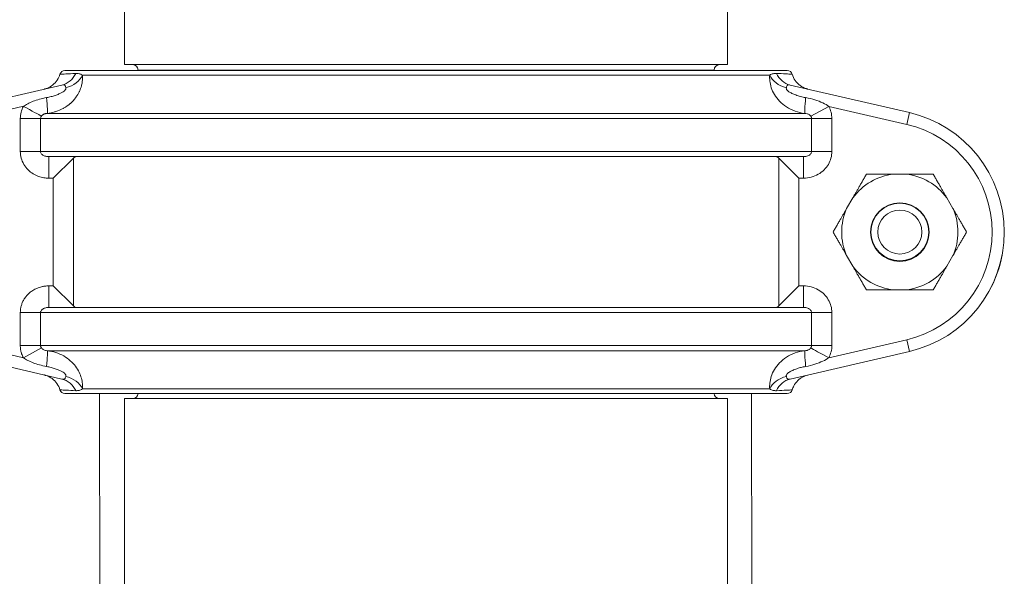
# Model space of a CAD drawing. Units: inches. Extents: x 15 to 210, y 1 to 308.
# Drawn here: x 128 to 134, y 129 to 133 of the extents above; entities that cross this region are included whole.
import ezdxf

# ---------------------------------------------------------------- set-up
doc = ezdxf.new("R2010")
doc.units = ezdxf.units.IN
doc.header["$MEASUREMENT"] = 0

# ---------------------------------------------------------------- blocks, each defined once
blk = doc.blocks.new('3_INCH_CR2_REAR')
at = {"color": 0, "linetype": 'Continuous', "lineweight": 0, "extrusion": (1.22465e-16, 1, -2.22045e-16)}
for p, q in [((1.75, 7.469), (1.75, 12.031)), ((-1.75, 7.469), (-1.75, 8.7)), ((-2.0966, 7.435), (0, 7.435)), ((0, 7.469), (-1.75, 7.469)), ((0, 7.4377), (-1.672, 7.4377)), ((-1.672, 7.435), (-1.672, 7.4377)), ((1.75, 7.469), (0, 7.469)), ((1.672, 7.4377), (0, 7.4377)), ((0, 7.435), (2.0966, 7.435)), ((1.672, 7.435), (1.672, 7.4377)), ((-1.9947, 7.4082), (1.9947, 7.4082)), ((-2.1136, 7.3508), (-2.8058, 7.1904)), ((2.8058, 7.1904), (2.1136, 7.3508)), ((-2.3376, 7.2271), (-2.79, 7.1222)), ((2.2327, 7.1702), (2.3376, 7.227)), ((2.79, 7.1222), (2.3376, 7.227)), ((-2.3555, 6.965), (-2.3555, 7.1566)), ((-2.2378, 7.1566), (-2.3555, 7.1566)), ((-2.2378, 7.1566), (2.2378, 7.1566)), ((-2.2378, 6.965), (-2.2378, 7.1566)), ((-2.1983, 7.1864), (2.1983, 7.1864)), ((2.2378, 7.1566), (2.2378, 6.965)), ((2.2378, 7.1566), (2.3555, 7.1566)), ((2.3555, 7.1566), (2.3555, 6.965)), ((2.8058, 7.1904), (2.79, 7.1222)), ((-2.2378, 6.965), (-2.3555, 6.965)), ((2.2378, 6.965), (-2.2378, 6.965)), ((-2.1903, 6.935), (-2.1903, 6.81)), ((-2.1903, 6.935), (2.1903, 6.935)), ((-2.0474, 6.9266), (-2.1639, 6.81)), ((-2.0474, 6.9266), (-2.0474, 6.0684)), ((2.0474, 6.0684), (2.0474, 6.9266)), ((2.0474, 6.9266), (2.1639, 6.81)), ((2.1903, 6.935), (2.1903, 6.81)), ((2.2378, 6.965), (2.3555, 6.965)), ((-2.1639, 6.81), (-2.1903, 6.81)), ((-2.1639, 6.81), (-2.1639, 6.185)), ((2.1639, 6.185), (2.1639, 6.81)), ((2.1903, 6.81), (2.1639, 6.81)), ((2.7141, 6.8331), (2.7859, 6.8331)), ((2.4414, 6.6342), (2.4773, 6.6964)), ((3.0227, 6.6964), (3.0586, 6.6342)), ((2.4773, 6.2986), (2.4414, 6.3608)), ((3.0586, 6.3608), (3.0227, 6.2986)), ((-2.1903, 6.185), (-2.1639, 6.185)), ((-2.1903, 6.06), (-2.1903, 6.185)), ((-2.0474, 6.0684), (-2.1639, 6.185)), ((2.0474, 6.0684), (2.1639, 6.185)), ((2.1639, 6.185), (2.1903, 6.185)), ((2.1903, 6.06), (2.1903, 6.185)), ((2.7859, 6.1619), (2.7141, 6.1619)), ((2.1903, 6.06), (-2.1903, 6.06)), ((-2.2378, 6.03), (-2.3555, 6.03)), ((-2.3555, 5.8384), (-2.3555, 6.03)), ((-2.2378, 6.03), (2.2378, 6.03)), ((-2.2378, 5.8384), (-2.2378, 6.03)), ((2.2378, 6.03), (2.2378, 5.8384)), ((2.2378, 6.03), (2.3555, 6.03)), ((2.3555, 6.03), (2.3555, 5.8384)), ((-2.79, 5.8728), (-2.3376, 5.7679)), ((-2.2378, 5.8384), (-2.3555, 5.8384)), ((2.2378, 5.8384), (-2.2378, 5.8384)), ((2.2378, 5.8384), (2.3555, 5.8384)), ((2.3376, 5.768), (2.79, 5.8728)), ((2.8058, 5.8046), (2.79, 5.8728)), ((-2.8058, 5.8046), (-2.1136, 5.6442)), ((-2.2327, 5.8248), (-2.3376, 5.768)), ((2.1983, 5.8086), (-2.1983, 5.8086)), ((2.1136, 5.6442), (2.8058, 5.8046)), ((-2.0966, 5.56), (0, 5.56)), ((-1.9947, 5.5868), (1.9947, 5.5868)), ((-1.8936, 4.0488), (-1.8958, 5.56)), ((0, 5.56), (2.0966, 5.56)), ((1.8891, 5.56), (1.8913, 4.0544)), ((-1.75, 5.531), (1.75, 5.531)), ((-1.75, 5.531), (-1.75, 3.4975)), ((1.75, 5.531), (1.75, 3.5025))]:
    blk.add_line(p, q, dxfattribs=at)
at = {"color": 0, "linetype": 'Continuous', "lineweight": 0}
for radius in [0.17, 0.1275]:
    blk.add_circle((2.75, 6.4975), radius, dxfattribs=at)
at = {"color": 0, "linetype": 'Continuous', "lineweight": 0, "extrusion": (-2.71926e-32, -2.22045e-16, -1)}
blk.add_circle((-2.75, 6.4975), 0.1675, dxfattribs=at)
for centre, radius, start, end in [((2.0966, 7.405), 0.03, 16.3059, 90), ((1.7032, 7.4377), 0.0312, 90, 180), ((-1.7032, 7.4377), 0.0312, 0, 90), ((-2.0966, 7.405), 0.03, 90, 163.6944), ((2.0966, 5.59), 0.03, 270, 343.6917), ((1.7032, 5.5623), 0.0313, 184.1289, 270), ((-1.7032, 5.5623), 0.0312, 270, 355.8711), ((-2.0966, 5.59), 0.03, 196.3138, 270)]:
    blk.add_arc(centre, radius, start, end, dxfattribs=at)
at = {"color": 0, "linetype": 'Continuous', "lineweight": 0}
for centre, radius, start, end in [((2.6453, 6.4975), 0.7113, 283.0418, 76.9582), ((2.6453, 6.4975), 0.6413, 283.0418, 76.9582), ((2.75, 6.4975), 0.3375, 96.1067, 143.8933), ((2.75, 6.4975), 0.3375, 36.1067, 83.8933), ((2.75, 6.4975), 0.3375, 156.1067, 203.8933), ((2.75, 6.4975), 0.3375, 336.1067, 23.8933), ((2.75, 6.4975), 0.3375, 216.1067, 263.8933), ((2.75, 6.4975), 0.3375, 276.1067, 323.8933)]:
    blk.add_arc(centre, radius, start, end, dxfattribs=at)
at = {"color": 0, "linetype": 'Continuous', "lineweight": 0, "extrusion": (1.2326e-32, -2.22045e-16, -1)}
blk.add_ellipse((-2.1418, 7.4725), major_axis=(0.0282, -0.1218), ratio=0.944224, start_param=-0.903204, end_param=0.000001, dxfattribs=at)
at = {"color": 0, "linetype": 'Continuous', "lineweight": 0, "extrusion": (-1.2326e-32, -2.22045e-16, -1)}
blk.add_ellipse((-2.1113, 7.4216), major_axis=(-0.1207, -0.0327), ratio=0.709951, start_param=-2.630502, end_param=-1.544594, dxfattribs=at)
at = {"color": 0, "linetype": 'Continuous', "lineweight": 0}
for centre, major_axis, ratio, start_param, end_param in [((2.1113, 7.4216), (0.1207, -0.0327), 0.709943, -2.630579, -1.544665), ((2.1418, 7.4725), (-0.0282, -0.1218), 0.944274, -0.903378, -0.000188), ((-2.2109, 7.3107), (0.0124, -0.1244), 0.036105, 0.037703, 1.298242), ((-2.3376, 7.227), (0.1099, -0.0595), 0.00008, 0.30517, 1.570744), ((2.2109, 5.6843), (-0.0124, 0.1244), 0.036109, 0.037706, 1.29824), ((2.3376, 5.768), (-0.1099, 0.0595), 0.000054, 0.305166, 1.570837), ((-2.1113, 5.5734), (-0.1207, 0.0327), 0.709951, -2.630557, -1.54463), ((-2.1418, 5.5225), (0.0282, 0.1218), 0.944251, -0.90332, -0.00012)]:
    blk.add_ellipse(centre, major_axis=major_axis, ratio=ratio, start_param=start_param, end_param=end_param, dxfattribs=at)
at = {"color": 0, "linetype": 'Continuous', "lineweight": 0, "extrusion": (-1.54074e-32, -2.22045e-16, -1)}
for centre, major_axis, ratio, start_param, end_param in [((2.2109, 7.3107), (-0.0124, -0.1244), 0.035834, 0.037837, 1.298264), ((-2.2109, 5.6843), (0.0124, 0.1244), 0.036009, 0.037789, 1.29826)]:
    blk.add_ellipse(centre, major_axis=major_axis, ratio=ratio, start_param=start_param, end_param=end_param, dxfattribs=at)
at = {"color": 0, "linetype": 'Continuous', "lineweight": 0, "extrusion": (-2.46519e-32, -2.22045e-16, -1)}
blk.add_ellipse((2.1113, 5.5734), major_axis=(0.1207, 0.0327), ratio=0.709958, start_param=-2.630523, end_param=-1.544592, dxfattribs=at)
at = {"color": 0, "linetype": 'Continuous', "lineweight": 0, "extrusion": (-4.93038e-32, -2.22045e-16, -1)}
blk.add_ellipse((2.1418, 5.5225), major_axis=(-0.0282, 0.1218), ratio=0.944224, start_param=-0.903204, end_param=0.000001, dxfattribs=at)
at = {"color": 0, "linetype": 'Continuous', "lineweight": 0}
for points, knots in [([(-2.2163, 7.327), (-2.2163, 7.327), (-2.2162, 7.327), (-2.2161, 7.327), (-2.216, 7.3271), (-2.2158, 7.3271), (-2.2157, 7.3271), (-2.2154, 7.3272), (-2.2153, 7.3272), (-2.2145, 7.3274), (-2.2138, 7.3276), (-2.2077, 7.3292), (-2.2023, 7.3311), (-2.1867, 7.3376), (-2.1768, 7.3434), (-2.1575, 7.3587), (-2.1482, 7.3687), (-2.1341, 7.3902), (-2.1289, 7.4016), (-2.1254, 7.4134)], [0.1257329, 0.1257329, 0.1257329, 0.1257329, 0.1264323, 0.1264323, 0.1269583, 0.1269583, 0.1274862, 0.1274862, 0.1280141, 0.1280141, 0.1301767, 0.1301767, 0.1470722, 0.1470722, 0.1809172, 0.1809172, 0.2209329, 0.2209329, 0.2578749, 0.2578749, 0.2578749, 0.2578749]), ([(-2.1983, 7.1864), (-2.184, 7.188), (-2.17, 7.1907), (-2.1564, 7.1946), (-2.1539, 7.1953), (-2.1515, 7.196), (-2.149, 7.1968), (-2.1342, 7.2015), (-2.1199, 7.2077), (-2.1066, 7.215), (-2.1057, 7.2155), (-2.1047, 7.216), (-2.1038, 7.2166), (-2.0897, 7.2246), (-2.0767, 7.2338), (-2.0652, 7.2439), (-2.065, 7.2441), (-2.0648, 7.2443), (-2.0646, 7.2444), (-2.0534, 7.2544), (-2.0435, 7.2652), (-2.0351, 7.2763), (-2.0342, 7.2774), (-2.0334, 7.2786), (-2.0325, 7.2797), (-2.0252, 7.2899), (-2.019, 7.3003), (-2.0139, 7.3107), (-2.0129, 7.3129), (-2.0119, 7.3151), (-2.0109, 7.3172), (-2.0067, 7.3267), (-2.0034, 7.3363), (-2.0008, 7.3456), (-2, 7.3487), (-1.9992, 7.3518), (-1.9986, 7.3548), (-1.9968, 7.3631), (-1.9956, 7.3711), (-1.9949, 7.3788), (-1.9946, 7.3826), (-1.9944, 7.3863), (-1.9943, 7.3898), (-1.9941, 7.3963), (-1.9943, 7.4024), (-1.9947, 7.4082)], [0, 0, 0, 0, 0.105907, 0.105907, 0.105907, 0.125, 0.125, 0.125, 0.241573, 0.241573, 0.241573, 0.25, 0.25, 0.25, 0.375, 0.375, 0.375, 0.377136, 0.377136, 0.377136, 0.5, 0.5, 0.5, 0.512769, 0.512769, 0.512769, 0.625, 0.625, 0.625, 0.648326, 0.648326, 0.648326, 0.75, 0.75, 0.75, 0.783784, 0.783784, 0.783784, 0.875, 0.875, 0.875, 0.919821, 0.919821, 0.919821, 1, 1, 1, 1]), ([(-2.0341, 7.4181), (-2.056, 7.4169), (-2.0749, 7.416), (-2.0899, 7.4152), (-2.0902, 7.4152), (-2.0905, 7.4152), (-2.0908, 7.4152), (-2.1058, 7.4144), (-2.1166, 7.4139), (-2.1218, 7.4136), (-2.1218, 7.4136), (-2.1218, 7.4136), (-2.1219, 7.4136), (-2.1242, 7.4135), (-2.1254, 7.4134), (-2.1254, 7.4134)], [0.0000209, 0.0000209, 0.0000209, 0.0000209, 0.1961099, 0.1961099, 0.1961099, 0.2, 0.2, 0.2, 0.4, 0.4, 0.4, 0.401215, 0.401215, 0.401215, 0.4938171, 0.4938171, 0.4938171, 0.4938171]), ([(-1.9947, 7.4082), (-1.998, 7.4101), (-2.0012, 7.4117), (-2.0044, 7.4131), (-2.0077, 7.4144), (-2.011, 7.4155), (-2.0142, 7.4163), (-2.0174, 7.4171), (-2.0206, 7.4176), (-2.0238, 7.4179), (-2.0271, 7.4182), (-2.0306, 7.4183), (-2.0341, 7.4181)], [0.0000073, 0.0000073, 0.0000073, 0.0000073, 0.25, 0.25, 0.25, 0.5, 0.5, 0.5, 0.75, 0.75, 0.75, 0.9999998, 0.9999998, 0.9999998, 0.9999998]), ([(1.9947, 7.4082), (1.9939, 7.3977), (1.994, 7.3863), (1.9954, 7.374), (1.9968, 7.3617), (1.9996, 7.3486), (2.0039, 7.3353), (2.0083, 7.322), (2.0143, 7.3087), (2.0221, 7.2955), (2.0299, 7.2824), (2.0396, 7.2695), (2.0513, 7.2573), (2.0629, 7.2451), (2.0765, 7.2337), (2.0919, 7.2238), (2.1072, 7.2139), (2.1242, 7.2054), (2.1422, 7.1991), (2.1601, 7.1928), (2.1789, 7.1885), (2.1983, 7.1864)], [0.0000028, 0.0000028, 0.0000028, 0.0000028, 0.1428571, 0.1428571, 0.1428571, 0.2857143, 0.2857143, 0.2857143, 0.4285714, 0.4285714, 0.4285714, 0.5714286, 0.5714286, 0.5714286, 0.7142857, 0.7142857, 0.7142857, 0.8571429, 0.8571429, 0.8571429, 0.9999753, 0.9999753, 0.9999753, 0.9999753]), ([(2.0341, 7.4181), (2.0306, 7.4183), (2.0238, 7.4181), (2.0144, 7.4167), (2.0045, 7.4134), (1.998, 7.4102), (1.9947, 7.4082)], [0.000007, 0.000007, 0.000007, 0.000007, 0.25, 0.5, 0.75, 1, 1, 1, 1]), ([(2.1254, 7.4134), (2.1254, 7.4134), (2.1233, 7.4135), (2.1194, 7.4137), (2.1194, 7.4137), (2.1194, 7.4137), (2.1194, 7.4137), (2.113, 7.4141), (2.1017, 7.4146), (2.087, 7.4154), (2.0866, 7.4154), (2.0861, 7.4154), (2.0857, 7.4154), (2.0712, 7.4162), (2.0537, 7.4171), (2.0341, 7.4181)], [0.4762624, 0.4762624, 0.4762624, 0.4762624, 0.6, 0.6, 0.6, 0.6004171, 0.6004171, 0.6004171, 0.8, 0.8, 0.8, 0.8057256, 0.8057256, 0.8057256, 0.9999707, 0.9999707, 0.9999707, 0.9999707]), ([(2.1254, 7.4134), (2.1292, 7.4005), (2.1352, 7.388), (2.1505, 7.366), (2.16, 7.3563), (2.1813, 7.3404), (2.1934, 7.3341), (2.2075, 7.3294), (2.209, 7.3289), (2.2117, 7.3282), (2.2129, 7.3278), (2.2143, 7.3275), (2.2145, 7.3274), (2.215, 7.3273), (2.2153, 7.3272), (2.2158, 7.3271), (2.216, 7.3271), (2.2162, 7.327), (2.2163, 7.327), (2.2164, 7.327)], [0, 0, 0, 0, 0.0404934, 0.0404934, 0.080301, 0.080301, 0.1201335, 0.1201335, 0.1249591, 0.1249591, 0.1285967, 0.1285967, 0.1294996, 0.1294996, 0.1305139, 0.1305139, 0.1325628, 0.1325628, 0.1342555, 0.1342555, 0.1342555, 0.1342555]), ([(-2.2032, 7.2777), (-2.1942, 7.2793), (-2.1856, 7.2812), (-2.1771, 7.2834), (-2.1685, 7.2856), (-2.1602, 7.288), (-2.1524, 7.2906), (-2.1447, 7.2933), (-2.1375, 7.296), (-2.131, 7.2988), (-2.1246, 7.3017), (-2.1189, 7.3045), (-2.114, 7.3073), (-2.1091, 7.3101), (-2.1051, 7.3129), (-2.1018, 7.3155), (-2.0986, 7.3181), (-2.0961, 7.3207), (-2.0943, 7.3231), (-2.0925, 7.3255), (-2.0915, 7.3277), (-2.091, 7.3297), (-2.0906, 7.3317), (-2.0907, 7.3335), (-2.0913, 7.3351)], [0.0000014, 0.0000014, 0.0000014, 0.0000014, 0.125, 0.125, 0.125, 0.25, 0.25, 0.25, 0.375, 0.375, 0.375, 0.5, 0.5, 0.5, 0.625, 0.625, 0.625, 0.75, 0.75, 0.75, 0.875, 0.875, 0.875, 1, 1, 1, 1]), ([(-2.0913, 7.3351), (-2.0914, 7.3354), (-2.0915, 7.3357), (-2.0916, 7.336), (-2.0926, 7.3391), (-2.0933, 7.3418), (-2.0941, 7.3441), (-2.0942, 7.3444), (-2.0944, 7.3446), (-2.0945, 7.3449), (-2.0953, 7.347), (-2.0963, 7.3486), (-2.0976, 7.3498), (-2.0978, 7.35), (-2.0981, 7.3501), (-2.0983, 7.3503), (-2.0997, 7.3512), (-2.1014, 7.3518), (-2.1036, 7.3519), (-2.1041, 7.3519), (-2.1046, 7.3519), (-2.1051, 7.3519), (-2.1075, 7.3519), (-2.1104, 7.3515), (-2.1136, 7.3508)], [0.0000124, 0.0000124, 0.0000124, 0.0000124, 0.0202579, 0.0202579, 0.0202579, 0.25, 0.25, 0.25, 0.2793565, 0.2793565, 0.2793565, 0.5, 0.5, 0.5, 0.5380514, 0.5380514, 0.5380514, 0.75, 0.75, 0.75, 0.7954289, 0.7954289, 0.7954289, 0.9999998, 0.9999998, 0.9999998, 0.9999998]), ([(2.0913, 7.3351), (2.0906, 7.3332), (2.0906, 7.3312), (2.0913, 7.3288), (2.092, 7.3264), (2.0936, 7.3237), (2.0961, 7.3209), (2.0986, 7.3181), (2.1021, 7.3151), (2.1066, 7.312), (2.1111, 7.3089), (2.1166, 7.3057), (2.1232, 7.3025), (2.1298, 7.2993), (2.1374, 7.296), (2.1459, 7.2929), (2.1544, 7.2899), (2.1638, 7.2869), (2.1734, 7.2844), (2.183, 7.2818), (2.1929, 7.2796), (2.2032, 7.2777)], [0, 0, 0, 0, 0.142857, 0.142857, 0.142857, 0.285714, 0.285714, 0.285714, 0.428571, 0.428571, 0.428571, 0.571429, 0.571429, 0.571429, 0.714286, 0.714286, 0.714286, 0.857143, 0.857143, 0.857143, 1, 1, 1, 1]), ([(2.1136, 7.3508), (2.1106, 7.3515), (2.1079, 7.3519), (2.1057, 7.3519), (2.105, 7.352), (2.1043, 7.3519), (2.1037, 7.3519), (2.1015, 7.3518), (2.0998, 7.3513), (2.0984, 7.3504), (2.0982, 7.3502), (2.0979, 7.35), (2.0977, 7.3498), (2.0963, 7.3486), (2.0953, 7.3469), (2.0944, 7.3447), (2.0943, 7.3445), (2.0942, 7.3443), (2.0942, 7.3441), (2.0932, 7.3416), (2.0925, 7.3386), (2.0913, 7.3351)], [0, 0, 0, 0, 0.1917393, 0.1917393, 0.1917393, 0.25, 0.25, 0.25, 0.4598532, 0.4598532, 0.4598532, 0.5, 0.5, 0.5, 0.729609, 0.729609, 0.729609, 0.75, 0.75, 0.75, 0.9999513, 0.9999513, 0.9999513, 0.9999513]), ([(2.2032, 7.2777), (2.2224, 7.2742), (2.2579, 7.2654), (2.3047, 7.2473), (2.3277, 7.234), (2.3376, 7.227)], [0.000031, 0.000031, 0.000031, 0.000031, 0.3333333, 0.6666667, 0.9999998, 0.9999998, 0.9999998, 0.9999998]), ([(-2.3555, 7.1566), (-2.3555, 7.1688), (-2.3525, 7.1928), (-2.3436, 7.2158), (-2.3376, 7.227)], [0, 0, 0, 0, 0.5, 0.9995939, 0.9995939, 0.9995939, 0.9995939]), ([(-2.2378, 7.1566), (-2.2378, 7.1575), (-2.2377, 7.1583), (-2.2376, 7.1592), (-2.2374, 7.1606), (-2.237, 7.1621), (-2.2365, 7.1636), (-2.2362, 7.1645), (-2.2358, 7.1653), (-2.2354, 7.1662), (-2.2346, 7.1676), (-2.2338, 7.1689), (-2.2327, 7.1702)], [0, 0, 0, 0, 0.182297, 0.182297, 0.182297, 0.5, 0.5, 0.5, 0.693606, 0.693606, 0.693606, 1, 1, 1, 1]), ([(-2.2327, 7.1702), (-2.2324, 7.1707), (-2.2321, 7.1711), (-2.2317, 7.1715), (-2.2304, 7.1731), (-2.2289, 7.1747), (-2.2271, 7.1762), (-2.226, 7.1772), (-2.2248, 7.1781), (-2.2236, 7.1789), (-2.2224, 7.1797), (-2.2211, 7.1805), (-2.2197, 7.1812), (-2.2174, 7.1824), (-2.2148, 7.1834), (-2.2119, 7.1842), (-2.2114, 7.1844), (-2.2108, 7.1845), (-2.2102, 7.1847), (-2.2066, 7.1856), (-2.2026, 7.1862), (-2.1983, 7.1864)], [0.0000396, 0.0000396, 0.0000396, 0.0000396, 0.0518141, 0.0518141, 0.0518141, 0.25, 0.25, 0.25, 0.3779888, 0.3779888, 0.3779888, 0.5, 0.5, 0.5, 0.7090669, 0.7090669, 0.7090669, 0.75, 0.75, 0.75, 0.9999982, 0.9999982, 0.9999982, 0.9999982]), ([(2.1983, 7.1864), (2.2031, 7.1861), (2.2076, 7.1854), (2.2115, 7.1843), (2.2122, 7.1841), (2.213, 7.1839), (2.2137, 7.1837), (2.2175, 7.1824), (2.2207, 7.1808), (2.2236, 7.1789), (2.224, 7.1786), (2.2245, 7.1783), (2.2249, 7.178), (2.2277, 7.1759), (2.2301, 7.1735), (2.232, 7.1712), (2.2323, 7.1708), (2.2325, 7.1705), (2.2327, 7.1702)], [0, 0, 0, 0, 0.279751, 0.279751, 0.279751, 0.3333333, 0.3333333, 0.3333333, 0.6218113, 0.6218113, 0.6218113, 0.6666667, 0.6666667, 0.6666667, 0.9612158, 0.9612158, 0.9612158, 0.9999811, 0.9999811, 0.9999811, 0.9999811]), ([(2.2327, 7.1702), (2.2344, 7.1681), (2.2357, 7.1659), (2.2365, 7.1636), (2.2374, 7.1613), (2.2378, 7.1589), (2.2378, 7.1566)], [0, 0, 0, 0, 0.5, 0.5, 0.5, 1, 1, 1, 1]), ([(-2.1903, 6.81), (-2.1996, 6.81), (-2.2091, 6.8107), (-2.2191, 6.8124), (-2.2291, 6.814), (-2.2395, 6.8166), (-2.25, 6.8204), (-2.2604, 6.8242), (-2.2709, 6.8291), (-2.2811, 6.8354), (-2.2914, 6.8417), (-2.3013, 6.8494), (-2.3105, 6.8585), (-2.3197, 6.8676), (-2.3281, 6.8782), (-2.3349, 6.8899), (-2.3417, 6.9015), (-2.347, 6.9141), (-2.3504, 6.9268), (-2.3539, 6.9394), (-2.3555, 6.952), (-2.3555, 6.965)], [0.0000001, 0.0000001, 0.0000001, 0.0000001, 0.1428571, 0.1428571, 0.1428571, 0.2857143, 0.2857143, 0.2857143, 0.4285714, 0.4285714, 0.4285714, 0.5714286, 0.5714286, 0.5714286, 0.7142857, 0.7142857, 0.7142857, 0.8571429, 0.8571429, 0.8571429, 1, 1, 1, 1]), ([(-2.1903, 6.935), (-2.1931, 6.935), (-2.1959, 6.9351), (-2.1988, 6.9355), (-2.2017, 6.9358), (-2.2048, 6.9363), (-2.2078, 6.937), (-2.2108, 6.9377), (-2.2138, 6.9387), (-2.2168, 6.9399), (-2.2197, 6.9411), (-2.2225, 6.9426), (-2.2251, 6.9444), (-2.2277, 6.9461), (-2.2301, 6.9482), (-2.232, 6.9504), (-2.2339, 6.9527), (-2.2354, 6.9551), (-2.2363, 6.9576), (-2.2373, 6.9601), (-2.2378, 6.9625), (-2.2378, 6.965)], [0.0000002, 0.0000002, 0.0000002, 0.0000002, 0.1428571, 0.1428571, 0.1428571, 0.2857143, 0.2857143, 0.2857143, 0.4285714, 0.4285714, 0.4285714, 0.5714286, 0.5714286, 0.5714286, 0.7142857, 0.7142857, 0.7142857, 0.8571429, 0.8571429, 0.8571429, 1, 1, 1, 1]), ([(2.2378, 6.965), (2.2378, 6.9625), (2.2373, 6.96), (2.2363, 6.9576), (2.2354, 6.9551), (2.234, 6.9528), (2.2321, 6.9505), (2.2302, 6.9483), (2.2278, 6.9462), (2.225, 6.9443), (2.2222, 6.9424), (2.219, 6.9407), (2.2154, 6.9394), (2.2118, 6.938), (2.2078, 6.9369), (2.2036, 6.9361), (2.1994, 6.9354), (2.195, 6.935), (2.1903, 6.935)], [0, 0, 0, 0, 0.166667, 0.166667, 0.166667, 0.333333, 0.333333, 0.333333, 0.5, 0.5, 0.5, 0.666667, 0.666667, 0.666667, 0.833333, 0.833333, 0.833333, 1, 1, 1, 1]), ([(-2.3555, 6.03), (-2.3555, 6.0361), (-2.3552, 6.0421), (-2.3544, 6.0481), (-2.3536, 6.0546), (-2.3524, 6.0611), (-2.3506, 6.0676), (-2.3488, 6.0742), (-2.3466, 6.081), (-2.3438, 6.0875), (-2.3414, 6.0931), (-2.3387, 6.0986), (-2.3356, 6.104), (-2.3316, 6.1108), (-2.3271, 6.1174), (-2.3222, 6.1235), (-2.3189, 6.1277), (-2.3153, 6.1316), (-2.3117, 6.1353), (-2.3058, 6.1413), (-2.2995, 6.1467), (-2.293, 6.1515), (-2.2896, 6.1541), (-2.286, 6.1566), (-2.2824, 6.1588), (-2.2752, 6.1633), (-2.2679, 6.1672), (-2.2605, 6.1704), (-2.2574, 6.1718), (-2.2542, 6.1731), (-2.2511, 6.1742), (-2.2431, 6.1772), (-2.2351, 6.1794), (-2.2273, 6.1811), (-2.2247, 6.1816), (-2.2222, 6.1821), (-2.2198, 6.1825), (-2.2115, 6.1839), (-2.2035, 6.1847), (-2.1957, 6.1849), (-2.1939, 6.185), (-2.1921, 6.185), (-2.1903, 6.185)], [0, 0, 0, 0, 0.068487, 0.068487, 0.068487, 0.142857, 0.142857, 0.142857, 0.219793, 0.219793, 0.219793, 0.285714, 0.285714, 0.285714, 0.370798, 0.370798, 0.370798, 0.428571, 0.428571, 0.428571, 0.521324, 0.521324, 0.521324, 0.571429, 0.571429, 0.571429, 0.67169, 0.67169, 0.67169, 0.714286, 0.714286, 0.714286, 0.822209, 0.822209, 0.822209, 0.857143, 0.857143, 0.857143, 0.973189, 0.973189, 0.973189, 1, 1, 1, 1]), ([(2.1903, 6.185), (2.2061, 6.185), (2.236, 6.181), (2.2774, 6.164), (2.3113, 6.1382), (2.3367, 6.1056), (2.3521, 6.0685), (2.3555, 6.0431), (2.3555, 6.03)], [0.0000005, 0.0000005, 0.0000005, 0.0000005, 0.1666667, 0.3333333, 0.5, 0.6666667, 0.8333333, 1, 1, 1, 1]), ([(-2.2378, 6.03), (-2.2378, 6.0324), (-2.2373, 6.0348), (-2.2364, 6.0373), (-2.2355, 6.0397), (-2.234, 6.0421), (-2.2322, 6.0443), (-2.2303, 6.0466), (-2.228, 6.0486), (-2.2254, 6.0504), (-2.2229, 6.0522), (-2.2201, 6.0537), (-2.2171, 6.0549), (-2.2142, 6.0562), (-2.2112, 6.0572), (-2.2081, 6.0579), (-2.2051, 6.0587), (-2.202, 6.0592), (-2.199, 6.0595), (-2.196, 6.0599), (-2.1932, 6.06), (-2.1903, 6.06)], [0, 0, 0, 0, 0.1428571, 0.1428571, 0.1428571, 0.2857143, 0.2857143, 0.2857143, 0.4285714, 0.4285714, 0.4285714, 0.5714286, 0.5714286, 0.5714286, 0.7142857, 0.7142857, 0.7142857, 0.8571429, 0.8571429, 0.8571429, 1, 1, 1, 1]), ([(2.1903, 6.06), (2.195, 6.06), (2.1994, 6.0596), (2.2036, 6.0589), (2.2078, 6.0581), (2.2117, 6.057), (2.2153, 6.0557), (2.2189, 6.0543), (2.2222, 6.0526), (2.225, 6.0507), (2.2278, 6.0488), (2.2301, 6.0467), (2.232, 6.0445), (2.234, 6.0422), (2.2354, 6.0399), (2.2363, 6.0374), (2.2373, 6.035), (2.2378, 6.0325), (2.2378, 6.03)], [0, 0, 0, 0, 0.1666667, 0.1666667, 0.1666667, 0.3333333, 0.3333333, 0.3333333, 0.5, 0.5, 0.5, 0.6666667, 0.6666667, 0.6666667, 0.8333333, 0.8333333, 0.8333333, 1, 1, 1, 1]), ([(-2.3376, 5.768), (-2.3416, 5.7755), (-2.345, 5.7831), (-2.3476, 5.7909), (-2.3481, 5.7922), (-2.3485, 5.7935), (-2.3489, 5.7948), (-2.3509, 5.8013), (-2.3525, 5.8079), (-2.3536, 5.8145), (-2.3544, 5.8196), (-2.355, 5.8248), (-2.3553, 5.83), (-2.3555, 5.8328), (-2.3555, 5.8356), (-2.3555, 5.8384)], [0.0004635, 0.0004635, 0.0004635, 0.0004635, 0.3333333, 0.3333333, 0.3333333, 0.3892022, 0.3892022, 0.3892022, 0.6666667, 0.6666667, 0.6666667, 0.8829428, 0.8829428, 0.8829428, 1, 1, 1, 1]), ([(-2.2327, 5.8248), (-2.2339, 5.8262), (-2.2348, 5.8277), (-2.2356, 5.8292), (-2.2363, 5.8307), (-2.2369, 5.8322), (-2.2372, 5.8338), (-2.2376, 5.8353), (-2.2378, 5.8368), (-2.2378, 5.8384)], [0, 0, 0, 0, 0.3333333, 0.3333333, 0.3333333, 0.6666667, 0.6666667, 0.6666667, 1, 1, 1, 1]), ([(2.2378, 5.8384), (2.2378, 5.8379), (2.2377, 5.8374), (2.2377, 5.8369), (2.2376, 5.8351), (2.2372, 5.8332), (2.2365, 5.8314), (2.2363, 5.8308), (2.236, 5.8302), (2.2358, 5.8296), (2.235, 5.8279), (2.234, 5.8263), (2.2327, 5.8248)], [0, 0, 0, 0, 0.108309, 0.108309, 0.108309, 0.5, 0.5, 0.5, 0.634116, 0.634116, 0.634116, 1, 1, 1, 1]), ([(2.3555, 5.8384), (2.3555, 5.8262), (2.354, 5.8142), (2.3511, 5.8024), (2.3481, 5.7907), (2.3436, 5.7792), (2.3376, 5.768)], [0, 0, 0, 0, 0.5, 0.5, 0.5, 1, 1, 1, 1]), ([(-2.1983, 5.8086), (-2.2026, 5.8088), (-2.2066, 5.8094), (-2.2102, 5.8103), (-2.2138, 5.8112), (-2.2169, 5.8124), (-2.2197, 5.8138), (-2.2225, 5.8152), (-2.225, 5.8169), (-2.2271, 5.8188), (-2.2293, 5.8207), (-2.2312, 5.8228), (-2.2327, 5.8248)], [0, 0, 0, 0, 0.25, 0.25, 0.25, 0.5, 0.5, 0.5, 0.75, 0.75, 0.75, 0.9999939, 0.9999939, 0.9999939, 0.9999939]), ([(-1.9947, 5.5868), (-1.9941, 5.5959), (-1.994, 5.6057), (-1.9949, 5.6163), (-1.9959, 5.6268), (-1.9978, 5.638), (-2.0009, 5.6495), (-2.004, 5.661), (-2.0083, 5.6727), (-2.0139, 5.6843), (-2.0196, 5.6959), (-2.0266, 5.7075), (-2.0351, 5.7187), (-2.0436, 5.73), (-2.0537, 5.7409), (-2.0652, 5.751), (-2.0767, 5.7611), (-2.0896, 5.7704), (-2.1037, 5.7784), (-2.1178, 5.7864), (-2.1331, 5.7931), (-2.149, 5.7982), (-2.1649, 5.8033), (-2.1814, 5.8068), (-2.1983, 5.8086)], [0, 0, 0, 0, 0.125, 0.125, 0.125, 0.25, 0.25, 0.25, 0.375, 0.375, 0.375, 0.5, 0.5, 0.5, 0.625, 0.625, 0.625, 0.75, 0.75, 0.75, 0.875, 0.875, 0.875, 0.9999916, 0.9999916, 0.9999916, 0.9999916]), ([(2.1983, 5.8086), (2.1789, 5.8065), (2.1601, 5.8022), (2.1421, 5.7959), (2.1241, 5.7895), (2.1071, 5.7811), (2.0918, 5.7712), (2.0765, 5.7612), (2.0629, 5.7498), (2.0512, 5.7377), (2.0396, 5.7255), (2.0299, 5.7126), (2.0221, 5.6995), (2.0143, 5.6863), (2.0083, 5.673), (2.004, 5.6598), (1.9996, 5.6465), (1.9968, 5.6334), (1.9954, 5.6211), (1.994, 5.6088), (1.9939, 5.5974), (1.9947, 5.5868)], [0, 0, 0, 0, 0.142857, 0.142857, 0.142857, 0.285714, 0.285714, 0.285714, 0.428571, 0.428571, 0.428571, 0.571429, 0.571429, 0.571429, 0.714286, 0.714286, 0.714286, 0.857143, 0.857143, 0.857143, 1, 1, 1, 1]), ([(2.2327, 5.8248), (2.2325, 5.8245), (2.2323, 5.8242), (2.2321, 5.8239), (2.2302, 5.8216), (2.2277, 5.8191), (2.2249, 5.817), (2.2245, 5.8167), (2.2241, 5.8165), (2.2238, 5.8162), (2.2209, 5.8142), (2.2176, 5.8126), (2.2137, 5.8113), (2.2131, 5.8111), (2.2124, 5.8109), (2.2118, 5.8108), (2.2078, 5.8096), (2.2032, 5.8089), (2.1983, 5.8086)], [0.000029, 0.000029, 0.000029, 0.000029, 0.0361402, 0.0361402, 0.0361402, 0.3333333, 0.3333333, 0.3333333, 0.3729762, 0.3729762, 0.3729762, 0.6666667, 0.6666667, 0.6666667, 0.7124274, 0.7124274, 0.7124274, 0.999997, 0.999997, 0.999997, 0.999997]), ([(-2.2032, 5.7173), (-2.2176, 5.7199), (-2.2448, 5.7262), (-2.282, 5.7385), (-2.3137, 5.7527), (-2.3303, 5.7628), (-2.3375, 5.7679)], [0.000008, 0.000008, 0.000008, 0.000008, 0.25, 0.5, 0.75, 1, 1, 1, 1]), ([(-2.0913, 5.6599), (-2.0907, 5.6615), (-2.0906, 5.6633), (-2.091, 5.6653), (-2.0915, 5.6673), (-2.0925, 5.6696), (-2.0943, 5.672), (-2.0961, 5.6743), (-2.0986, 5.6769), (-2.1018, 5.6795), (-2.1051, 5.6821), (-2.1091, 5.6849), (-2.114, 5.6877), (-2.1188, 5.6905), (-2.1245, 5.6933), (-2.131, 5.6961), (-2.1374, 5.699), (-2.1446, 5.7017), (-2.1524, 5.7043), (-2.1602, 5.707), (-2.1685, 5.7094), (-2.177, 5.7116), (-2.1855, 5.7138), (-2.1942, 5.7157), (-2.2032, 5.7173)], [0, 0, 0, 0, 0.125, 0.125, 0.125, 0.25, 0.25, 0.25, 0.375, 0.375, 0.375, 0.5, 0.5, 0.5, 0.625, 0.625, 0.625, 0.75, 0.75, 0.75, 0.875, 0.875, 0.875, 1, 1, 1, 1]), ([(2.2032, 5.7173), (2.1941, 5.7157), (2.1854, 5.7138), (2.1769, 5.7116), (2.1757, 5.7113), (2.1745, 5.711), (2.1734, 5.7106), (2.164, 5.7081), (2.1549, 5.7053), (2.1466, 5.7023), (2.1463, 5.7022), (2.1461, 5.7021), (2.1458, 5.702), (2.1373, 5.699), (2.1297, 5.6957), (2.1232, 5.6925), (2.1227, 5.6923), (2.1223, 5.6921), (2.122, 5.6919), (2.1159, 5.6889), (2.1108, 5.6859), (2.1066, 5.683), (2.1059, 5.6825), (2.1052, 5.6821), (2.1046, 5.6816), (2.101, 5.679), (2.0982, 5.6765), (2.0961, 5.6741), (2.0955, 5.6734), (2.0949, 5.6727), (2.0944, 5.6721), (2.0929, 5.67), (2.0918, 5.668), (2.0913, 5.6662), (2.091, 5.6654), (2.0909, 5.6646), (2.0908, 5.6639), (2.0907, 5.6624), (2.0909, 5.6611), (2.0913, 5.6599)], [0.0000022, 0.0000022, 0.0000022, 0.0000022, 0.1252827, 0.1252827, 0.1252827, 0.1428571, 0.1428571, 0.1428571, 0.2814127, 0.2814127, 0.2814127, 0.2857143, 0.2857143, 0.2857143, 0.4285714, 0.4285714, 0.4285714, 0.4373465, 0.4373465, 0.4373465, 0.5714286, 0.5714286, 0.5714286, 0.5934965, 0.5934965, 0.5934965, 0.7142857, 0.7142857, 0.7142857, 0.7493789, 0.7493789, 0.7493789, 0.8571429, 0.8571429, 0.8571429, 0.9063835, 0.9063835, 0.9063835, 1, 1, 1, 1]), ([(2.3376, 5.768), (2.3277, 5.761), (2.3047, 5.7477), (2.2579, 5.7296), (2.2224, 5.7208), (2.2032, 5.7173)], [0.0000106, 0.0000106, 0.0000106, 0.0000106, 0.3333333, 0.6666667, 1, 1, 1, 1]), ([(-2.1254, 5.5816), (-2.1292, 5.5945), (-2.1352, 5.607), (-2.1505, 5.629), (-2.16, 5.6387), (-2.1813, 5.6546), (-2.1934, 5.6609), (-2.2075, 5.6656), (-2.2091, 5.6661), (-2.2118, 5.6668), (-2.213, 5.6672), (-2.2144, 5.6675), (-2.2147, 5.6676), (-2.2152, 5.6677), (-2.2154, 5.6678), (-2.216, 5.6679), (-2.2161, 5.668), (-2.2163, 5.668), (-2.2163, 5.668), (-2.2164, 5.668)], [0, 0, 0, 0, 0.0404935, 0.0404935, 0.0803011, 0.0803011, 0.1201336, 0.1201336, 0.1249901, 0.1249901, 0.1286458, 0.1286458, 0.129653, 0.129653, 0.130671, 0.130671, 0.1327242, 0.1327242, 0.1333838, 0.1333838, 0.1333838, 0.1333838]), ([(-2.1136, 5.6442), (-2.1103, 5.6435), (-2.1074, 5.6431), (-2.105, 5.6431), (-2.1045, 5.6431), (-2.1041, 5.6431), (-2.1037, 5.6431), (-2.1014, 5.6432), (-2.0996, 5.6438), (-2.0982, 5.6448), (-2.098, 5.6449), (-2.0978, 5.6451), (-2.0976, 5.6452), (-2.0963, 5.6464), (-2.0952, 5.6481), (-2.0944, 5.6503), (-2.0943, 5.6505), (-2.0942, 5.6507), (-2.0942, 5.6509), (-2.0933, 5.6533), (-2.0925, 5.6562), (-2.0914, 5.6595), (-2.0914, 5.6596), (-2.0913, 5.6597), (-2.0913, 5.6599)], [0, 0, 0, 0, 0.2087248, 0.2087248, 0.2087248, 0.25, 0.25, 0.25, 0.4686278, 0.4686278, 0.4686278, 0.5, 0.5, 0.5, 0.7295998, 0.7295998, 0.7295998, 0.75, 0.75, 0.75, 0.9905226, 0.9905226, 0.9905226, 0.9999742, 0.9999742, 0.9999742, 0.9999742]), ([(2.0913, 5.6599), (2.0925, 5.6564), (2.0932, 5.6534), (2.0941, 5.651), (2.0942, 5.6508), (2.0943, 5.6506), (2.0944, 5.6504), (2.0952, 5.6482), (2.0962, 5.6465), (2.0976, 5.6453), (2.0978, 5.6451), (2.098, 5.6449), (2.0983, 5.6447), (2.0996, 5.6438), (2.1013, 5.6433), (2.1035, 5.6431), (2.1041, 5.6431), (2.1047, 5.6431), (2.1054, 5.6431), (2.1077, 5.6431), (2.1104, 5.6435), (2.1136, 5.6442)], [0.0000017, 0.0000017, 0.0000017, 0.0000017, 0.25, 0.25, 0.25, 0.2707001, 0.2707001, 0.2707001, 0.5, 0.5, 0.5, 0.5387058, 0.5387058, 0.5387058, 0.75, 0.75, 0.75, 0.8048046, 0.8048046, 0.8048046, 0.9999997, 0.9999997, 0.9999997, 0.9999997]), ([(2.2163, 5.668), (2.2163, 5.668), (2.2162, 5.668), (2.2159, 5.6679), (2.2158, 5.6679), (2.215, 5.6677), (2.2144, 5.6675), (2.2039, 5.6648), (2.1942, 5.6609), (2.1755, 5.6507), (2.1665, 5.644), (2.1489, 5.6271), (2.1407, 5.6161), (2.1308, 5.597), (2.1277, 5.5894), (2.1254, 5.5816)], [0.1327689, 0.1327689, 0.1327689, 0.1327689, 0.1332068, 0.1332068, 0.1336897, 0.1336897, 0.1356328, 0.1356328, 0.1664204, 0.1664204, 0.1995509, 0.1995509, 0.2396006, 0.2396006, 0.264048, 0.264048, 0.264048, 0.264048]), ([(-2.1254, 5.5816), (-2.1254, 5.5816), (-2.1235, 5.5815), (-2.1198, 5.5813), (-2.1136, 5.581), (-2.1023, 5.5804), (-2.0876, 5.5797), (-2.0872, 5.5796), (-2.0868, 5.5796), (-2.0864, 5.5796), (-2.0719, 5.5789), (-2.0541, 5.578), (-2.0341, 5.5769)], [0.4806423, 0.4806423, 0.4806423, 0.4806423, 0.6, 0.6, 0.6, 0.8, 0.8, 0.8, 0.8050204, 0.8050204, 0.8050204, 0.9999785, 0.9999785, 0.9999785, 0.9999785]), ([(-2.0341, 5.5769), (-2.0306, 5.5767), (-2.0237, 5.5769), (-2.0144, 5.5784), (-2.0044, 5.5816), (-1.998, 5.5848), (-1.9947, 5.5868)], [0.0000034, 0.0000034, 0.0000034, 0.0000034, 0.25, 0.5, 0.75, 0.999989, 0.999989, 0.999989, 0.999989]), ([(1.9947, 5.5868), (1.998, 5.5849), (2.0043, 5.5817), (2.0142, 5.5784), (2.0235, 5.5769), (2.0305, 5.5767), (2.0341, 5.5769)], [0.0000228, 0.0000228, 0.0000228, 0.0000228, 0.25, 0.5, 0.75, 0.9999998, 0.9999998, 0.9999998, 0.9999998]), ([(2.0341, 5.5769), (2.0572, 5.5781), (2.0764, 5.5791), (2.0912, 5.5798), (2.106, 5.5806), (2.1164, 5.5811), (2.1215, 5.5814), (2.1241, 5.5815), (2.1254, 5.5816), (2.1254, 5.5816)], [0.0000301, 0.0000301, 0.0000301, 0.0000301, 0.2, 0.2, 0.2, 0.4, 0.4, 0.4, 0.4999322, 0.4999322, 0.4999322, 0.4999322])]:
    blk.add_open_spline(points, degree=3, knots=knots, dxfattribs=at)
for points in [[(-2.3375, 7.2271), (-2.3303, 7.2322), (-2.3137, 7.2423), (-2.282, 7.2564), (-2.2448, 7.2688), (-2.2176, 7.2751), (-2.2032, 7.2777)], [(2.3376, 7.227), (2.3436, 7.2159), (2.3525, 7.1929), (2.3555, 7.1689), (2.3555, 7.1566)], [(-2.0474, 6.9266), (-2.0417, 6.9323), (-2.0354, 6.935), (-2.0293, 6.935)], [(2.0474, 6.9266), (2.0417, 6.9323), (2.0354, 6.935), (2.0293, 6.935)], [(2.3555, 6.965), (2.3555, 6.9519), (2.3521, 6.9265), (2.3368, 6.8894), (2.3114, 6.8569), (2.2775, 6.831), (2.2361, 6.8141), (2.2061, 6.81), (2.1903, 6.81)], [(3.3485, 6.3907), (3.3376, 6.3189), (3.3153, 6.2483), (3.2839, 6.1843)], [(-2.0474, 6.0684), (-2.0417, 6.0627), (-2.0354, 6.06), (-2.0293, 6.06)], [(2.0474, 6.0684), (2.0417, 6.0627), (2.0354, 6.06), (2.0293, 6.06)]]:
    blk.add_open_spline(points, degree=3, dxfattribs=at)
for points, weights in [([(2.5562, 6.8331), (2.5141, 6.76), (2.4773, 6.6964)], [1.46934130288, 1.56036969328, 1.5784910866]), ([(2.7141, 6.8331), (2.6406, 6.8331), (2.5562, 6.8331)], [1.5784910866, 1.56036969328, 1.46934130288]), ([(2.9437, 6.8331), (2.8594, 6.8331), (2.7859, 6.8331)], [1.46934130288, 1.56036969328, 1.5784910866]), ([(3.0227, 6.6964), (2.9859, 6.76), (2.9437, 6.8331)], [1.5784910866, 1.56036969328, 1.46934130288]), ([(2.4414, 6.6342), (2.4047, 6.5706), (2.3625, 6.4975)], [1.5784910866, 1.56036969328, 1.46934130288]), ([(3.1375, 6.4975), (3.0953, 6.5706), (3.0586, 6.6342)], [1.46934130288, 1.56036969328, 1.5784910866]), ([(2.3625, 6.4975), (2.4047, 6.4244), (2.4414, 6.3608)], [1.46934130288, 1.56036969328, 1.5784910866]), ([(3.0586, 6.3608), (3.0953, 6.4244), (3.1375, 6.4975)], [1.5784910866, 1.56036969328, 1.46934130288]), ([(2.4773, 6.2986), (2.5141, 6.235), (2.5562, 6.1619)], [1.5784910866, 1.56036969328, 1.46934130288]), ([(2.9437, 6.1619), (2.9859, 6.235), (3.0227, 6.2986)], [1.46934130288, 1.56036969328, 1.5784910866]), ([(2.5562, 6.1619), (2.6406, 6.1619), (2.7141, 6.1619)], [1.46934130288, 1.56036969328, 1.5784910866]), ([(2.7859, 6.1619), (2.8594, 6.1619), (2.9437, 6.1619)], [1.5784910866, 1.56036969328, 1.46934130288])]:
    blk.add_rational_spline(points, weights, degree=2, dxfattribs=at)

msp = doc.modelspace()

# ---------------------------------------------------------------- block references
msp.add_blockref('3_INCH_CR2_REAR', (130.5019, 124.9215))

doc.saveas('drawing.dxf')
